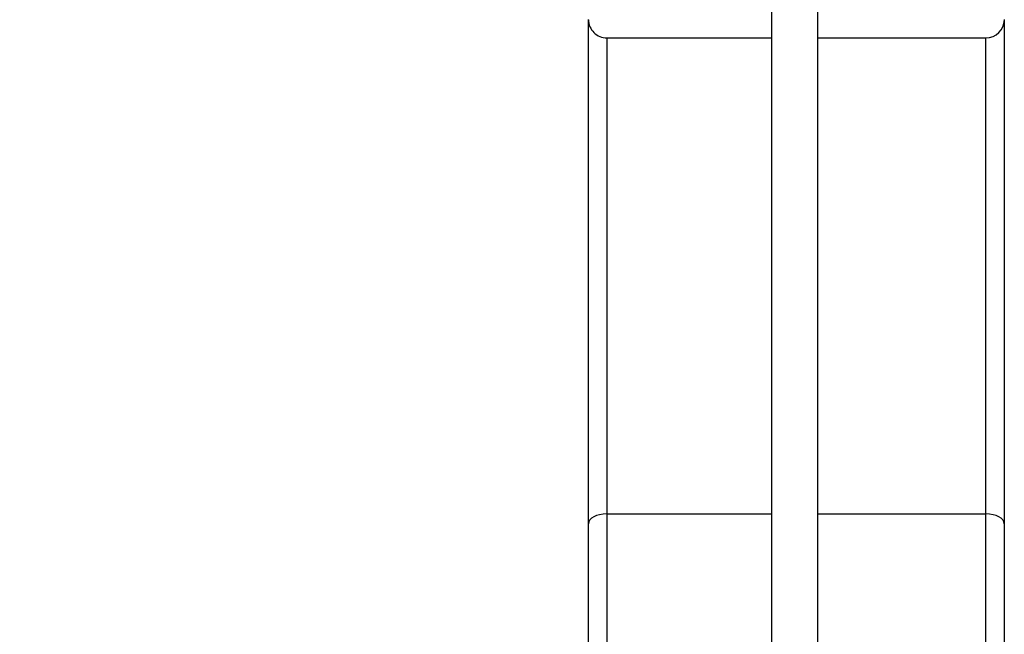
# Paper-space layout 'Layout1' of a CAD drawing. Units: millimetres. Extents: x 0 to 1279, y 0 to 2523.
# Drawn here: x 548 to 654, y 2297 to 2364 of the extents above; entities that cross this region are included whole.
import ezdxf
from ezdxf import colors
from ezdxf.entities.mleader import LeaderData, LeaderLine
from ezdxf.math import Vec2, Vec3

# ---------------------------------------------------------------- set-up
doc = ezdxf.new("R2010")
doc.units = ezdxf.units.MM
doc.layers.add('DV4_Défaut', color=7, linetype='Continuous')
doc.layers.add('Défaut', color=7, linetype='Continuous')

# ---------------------------------------------------------------- blocks, each defined once
blk = doc.blocks.new('_DOT')
at = {"color": 0}
blk.add_line((0, 0), (-1, 0), dxfattribs=at)
at = {"color": 0, "const_width": 0.333}
blk.add_lwpolyline([(-0.1665, 0, 1), (0.1665, 0, 1)], format="xyb", close=True, dxfattribs=at)
blk = doc.blocks.new('SE3')
at = {"layer": 'DV4_Défaut', "color": 7, "linetype": 'Continuous'}
for p, q in [((629.2, 2364.74), (629.2, 2248.53)), ((634.2, 2248.31), (634.2, 2364.74)), ((609.39, 2309.05), (609.39, 2363.63)), ((654.39, 2363.63), (654.39, 2309.05)), ((611.39, 2361.66), (629.2, 2361.66)), ((611.39, 2361.66), (611.39, 2310.11)), ((634.2, 2361.66), (652.39, 2361.66)), ((652.39, 2310.11), (652.39, 2361.66)), ((611.39, 2310.11), (629.2, 2310.11)), ((611.39, 2310.11), (611.39, 2283.68)), ((634.2, 2310.11), (652.39, 2310.11)), ((652.39, 2283.68), (652.39, 2310.11)), ((609.39, 2281.83), (609.39, 2309.05)), ((654.39, 2309.05), (654.39, 2281.83))]:
    blk.add_line(p, q, dxfattribs=at)
for centre, radius, start, end in [((611.38, 2363.64), 1.98, 180.4157, 270.4574), ((652.41, 2363.64), 1.99, 269.5911, 359.5358)]:
    blk.add_arc(centre, radius, start, end, dxfattribs=at)
for centre, major_axis, start_param, end_param in [((611.39, 2309.05), (-2, 0), 4.712389, 6.283185), ((652.39, 2309.05), (2, 0), 0, 1.570796)]:
    blk.add_ellipse(centre, major_axis=major_axis, ratio=0.528059, start_param=start_param, end_param=end_param, dxfattribs=at)

psp = doc.layouts.get("Layout1")

# ---------------------------------------------------------------- block references
at = {"layer": 'Défaut'}
psp.add_blockref('SE3', (0, 0), dxfattribs=at)

# ---------------------------------------------------------------- leaders
at = {"layer": 'Défaut', "color": 7, "linetype": 'Continuous'}
ml = psp.add_multileader_mtext('Standard', dxfattribs=at)
ml.set_content('{\\pxsm0.9;\\fSolid Edge ISO|b1||i0||c0|p34;\\W1.;03/06/2016\\P}', color=256)
ml.set_leader_properties()
ml.set_arrow_properties(name='DOT')
ml.build(insert=Vec2(0, 0))
ml.multileader.update_dxf_attribs({"leader_type": 0, "dogleg_length": 0, "arrow_head_size": 12})
ctx = ml.context
ctx.base_point, ctx.char_height, ctx.arrow_head_size, ctx.landing_gap_size = Vec3(1189.76, 2516), 12, 12, 4.2
notes = []
notes.append((ctx, [(0, (0, 0, 0), (0, 0), (1, 0), 1, [])]))
ctx.mtext.insert = Vec3(1193.96, 2522.12)
for ctx, leaders in notes:
    for number, flags, end, landing, length, lines in leaders:
        leader = LeaderData()
        leader.index, (leader.has_last_leader_line, leader.has_dogleg_vector, leader.attachment_direction) = number, flags
        leader.last_leader_point, leader.dogleg_vector, leader.dogleg_length = Vec3(end), Vec3(landing), length
        for number, points, colour, breaks in lines:
            line = LeaderLine()
            line.index, line.vertices, line.color, line.breaks = number, Vec3.list(points), colors.encode_raw_color(colour), breaks
            leader.lines.append(line)
        ctx.leaders.append(leader)

doc.saveas('drawing.dxf')
